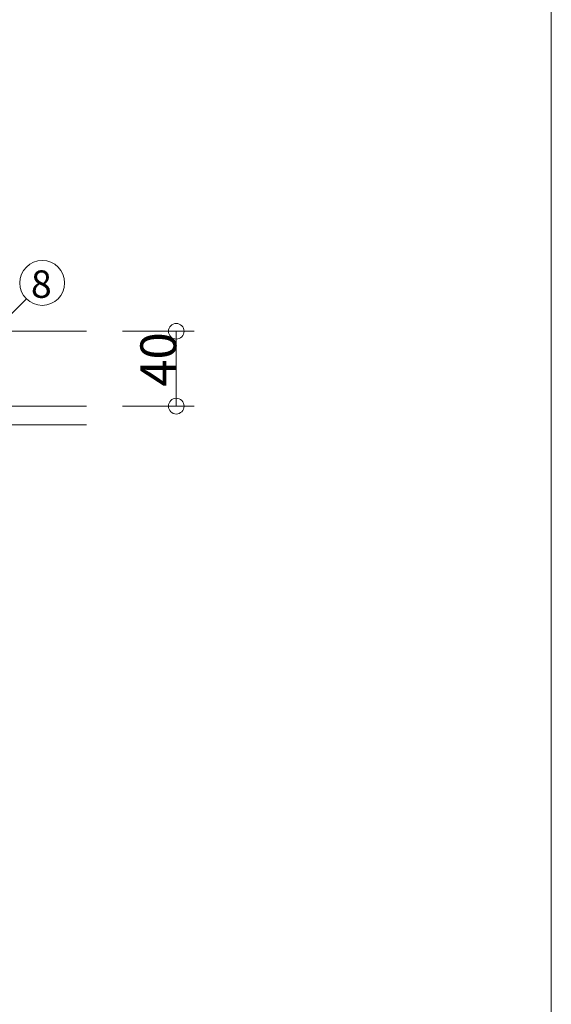
# Model space of a CAD drawing. Extents: x 23103 to 24935, y 4636 to 5923.
# Drawn here: x 23508 to 23555, y 5443 to 5531 of the extents above; entities that cross this region are included whole.
import ezdxf

# ---------------------------------------------------------------- set-up
doc = ezdxf.new("R2010")
doc.units = 0
doc.header["$LTSCALE"] = 20
doc.header["$MEASUREMENT"] = 0
for name, color, linetype in [('_2-F__0-1_図面枠', 7, 'CONTINUOUS'), ('_3-3__1-9_躯体_2', 7, 'CONTINUOUS'), ('_3-7__2-2_レイヤ16', 7, 'CONTINUOUS')]:
    doc.layers.add(name, color=color, linetype=linetype)
doc.styles.get("Standard").update_dxf_attribs({"font": 'txt', "bigfont": 'bigfont.shx'})

msp = doc.modelspace()

# ---------------------------------------------------------------- linework, layer by layer
at = {"layer": '_2-F__0-1_図面枠', "color": 7, "linetype": 'Continuous', "lineweight": 9}
for p, q in [((23555.421, 5591.92), (23555.421, 5294.838)), ((23555.421, 5294.838), (23555.421, 5591.92))]:
    msp.add_line(p, q, dxfattribs=at)
at = {"layer": '_3-3__1-9_躯体_2', "color": 7, "linetype": 'Continuous', "lineweight": 9}
for p, q in [((23507.323, 5503.306), (23513.99, 5503.306)), ((23452.323, 5496.639), (23513.99, 5496.639)), ((23513.99, 5494.972), (23448.156, 5494.972))]:
    msp.add_line(p, q, dxfattribs=at)
at = {"layer": '_3-7__2-2_レイヤ16', "color": 7, "linetype": 'Continuous', "lineweight": 9}
for p, q in [((23505.74, 5503.306), (23508.626, 5506.193)), ((23517.19, 5503.306), (23523.59, 5503.306)), ((23521.99, 5503.306), (23523.59, 5503.306)), ((23521.99, 5503.306), (23521.99, 5496.639)), ((23517.19, 5496.639), (23523.59, 5496.639)), ((23521.99, 5496.639), (23523.59, 5496.639))]:
    msp.add_line(p, q, dxfattribs=at)
for centre, radius in [((23510.041, 5507.607), 2), ((23521.99, 5503.306), 0.7), ((23521.99, 5496.639), 0.7)]:
    msp.add_circle(centre, radius, dxfattribs=at)

# ---------------------------------------------------------------- texts
at = {"layer": '_3-7__2-2_レイヤ16', "color": 7, "lineweight": 9}
msp.add_text('8', height=2.442, dxfattribs=at).set_placement((23509.038, 5506.286))
msp.add_text('40', height=3.2, rotation=90, dxfattribs=at).set_placement((23521.99, 5498.372))

doc.saveas('drawing.dxf')
